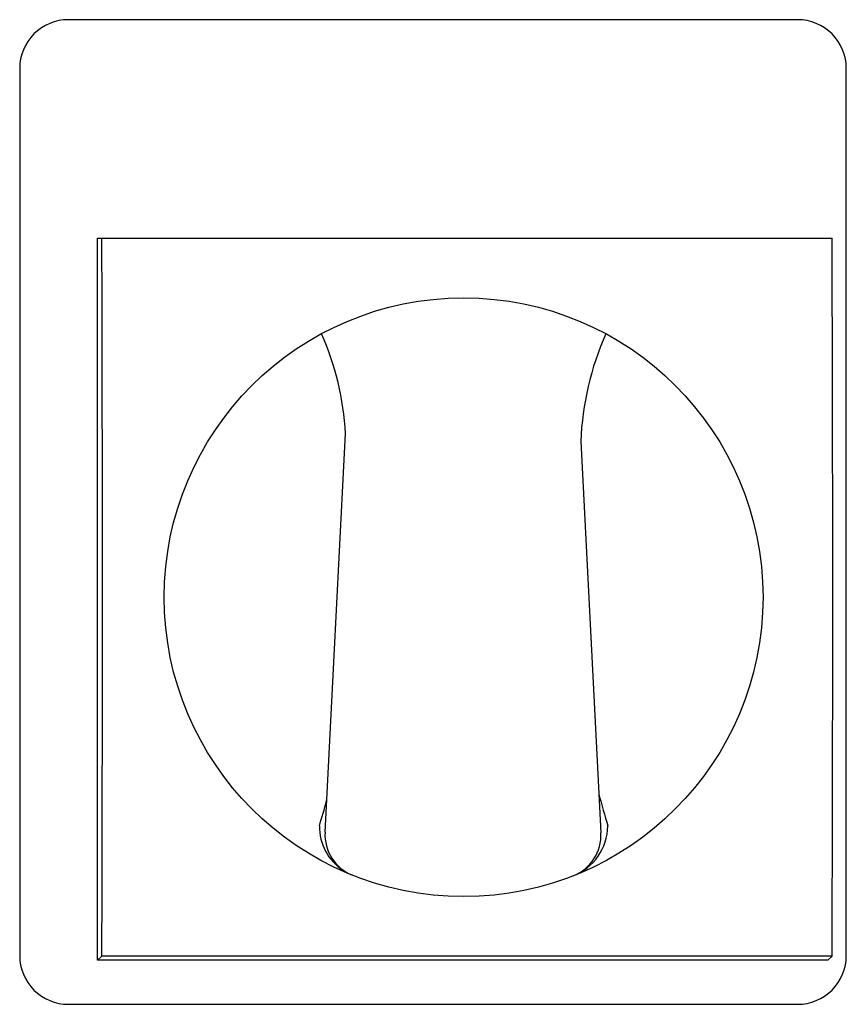
# Model space of a CAD drawing. Units: millimetres. Extents: x 9.1 to 77.1, y 20.6 to 101.6.
import ezdxf

# ---------------------------------------------------------------- set-up
doc = ezdxf.new("R2010")
doc.units = ezdxf.units.MM
doc.header["$LTSCALE"] = 7.92435
doc.layers.get('0').update_dxf_attribs({"linetype": 'CONTINUOUS'})

msp = doc.modelspace()

# ---------------------------------------------------------------- linework, layer by layer
at = {"color": 7, "linetype": 'Continuous'}
for p, q in [((73.127, 101.581), (13.126, 101.581)), ((9.127, 97.581), (9.127, 24.58)), ((77.127, 24.58), (77.127, 97.581)), ((15.54, 24.201), (15.54, 83.61)), ((15.54, 83.61), (75.961, 83.61)), ((34.243, 34.729), (35.934, 67.542)), ((55.279, 66.882), (56.938, 34.681)), ((15.887, 24.528), (15.54, 24.201)), ((75.961, 24.528), (15.887, 24.528)), ((75.613, 24.201), (75.961, 24.528)), ((75.613, 24.201), (15.54, 24.201)), ((13.126, 20.581), (73.127, 20.581))]:
    msp.add_line(p, q, dxfattribs=at)
msp.add_circle((45.646, 54.069), 24.63, dxfattribs=at)
for centre, radius, start, end in [((13.126, 97.582), 3.999, 89.99441, 180.00855), ((73.128, 97.582), 3.999, 359.99276, 90.00636), ((-8751.645, 54.069), 8767.582, 359.8069473, 0.1930515), ((-8691.572, 54.069), 8767.582, 359.8069473, 0.1930515), ((12.452, 66.208), 23.52, 3.24983, 23.92323), ((79.887, 65.833), 24.63, 156.26549, 177.55762), ((-36.854, 56.569), 73.78, 343.20659, 344.89921), ((128.146, 56.569), 73.78, 194.67802, 196.79341), ((38.105, 35.216), 4.325, 179.52099, 236.70246), ((53.016, 35.333), 4.497, 291.47397, 358.97579), ((37.833, 34.538), 3.595, 176.95606, 248.19835), ((53.346, 34.496), 3.597, 291.47379, 2.94896), ((13.126, 24.58), 3.999, 179.99437, 270.00636), ((73.128, 24.58), 3.999, 269.99441, 0.00631)]:
    msp.add_arc(centre, radius, start, end, dxfattribs=at)

doc.saveas('drawing.dxf')
